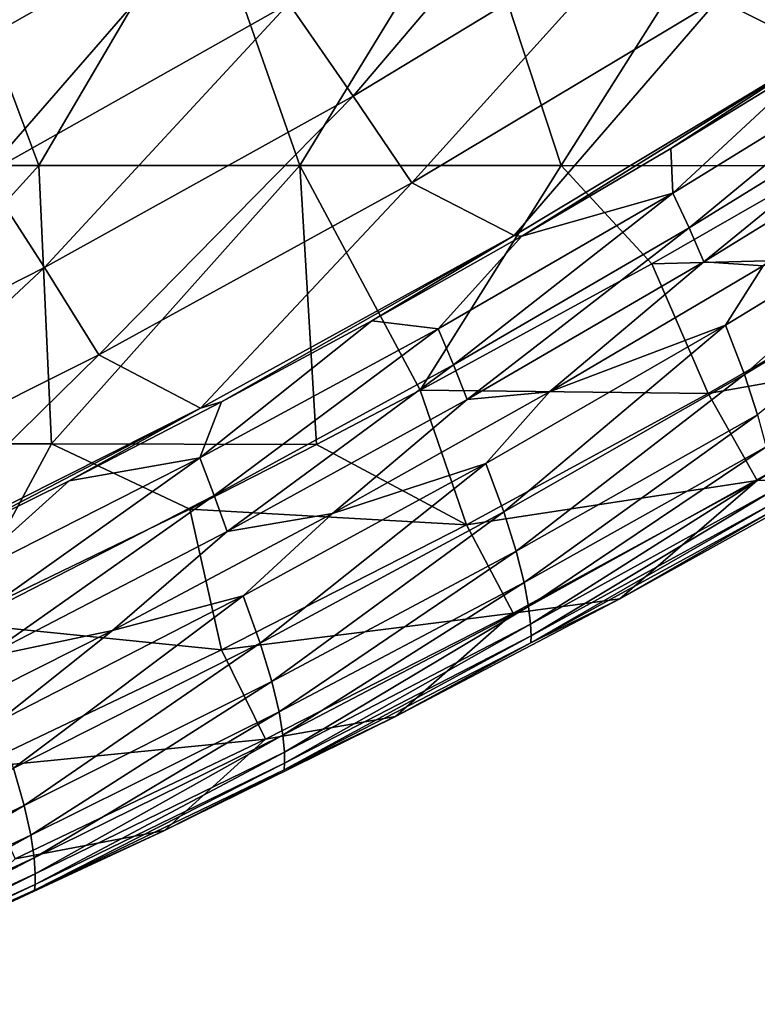
# Model space of a CAD drawing. Units: millimetres. Extents: x 81 to 540, y -176 to 176.
# Drawn here: x 438 to 451, y -156 to -138 of the extents above; entities that cross this region are included whole.
import ezdxf

# ---------------------------------------------------------------- set-up
doc = ezdxf.new("R2010")
doc.units = ezdxf.units.MM
doc.header["$LTSCALE"] = 65.185185
for name, color, linetype in [('110', 7, 'CONTINUOUS'), ('111', 7, 'CONTINUOUS'), ('112', 7, 'CONTINUOUS'), ('50', 7, 'CONTINUOUS'), ('75', 7, 'CONTINUOUS')]:
    doc.layers.add(name, color=color, linetype=linetype)

msp = doc.modelspace()

# ---------------------------------------------------------------- linework, layer by layer
at = {"layer": '110', "linetype": 'CONTINUOUS'}
for points in [[(449.8, -140.422, 334.963), (452.453, -138.797, 335.016), (449.831, -141.227, 337.341), (449.8, -140.422, 334.963)], [(449.831, -141.227, 337.341), (452.453, -138.797, 335.016), (453.982, -138.672, 337.423), (449.831, -141.227, 337.341)], [(449.831, -141.227, 337.341), (453.982, -138.672, 337.423), (450.127, -141.852, 339.737), (449.831, -141.227, 337.341)], [(450.127, -141.852, 339.737), (453.982, -138.672, 337.423), (454.301, -139.28, 339.821), (450.127, -141.852, 339.737)], [(450.389, -142.461, 342.141), (450.127, -141.852, 339.737), (454.301, -139.28, 339.821), (450.389, -142.461, 342.141)], [(454.583, -139.877, 342.228), (450.389, -142.461, 342.141), (454.301, -139.28, 339.821), (454.583, -139.877, 342.228)], [(450.389, -142.461, 342.141), (454.583, -139.877, 342.228), (451.46, -142.536, 344.57), (450.389, -142.461, 342.141)], [(447.118, -141.999, 334.911), (449.8, -140.422, 334.963), (449.831, -141.227, 337.341), (447.118, -141.999, 334.911)], [(445.61, -143.667, 337.261), (447.118, -141.999, 334.911), (449.831, -141.227, 337.341), (445.61, -143.667, 337.261)], [(445.61, -143.667, 337.261), (449.831, -141.227, 337.341), (445.886, -144.314, 339.655), (445.61, -143.667, 337.261)], [(445.886, -144.314, 339.655), (449.831, -141.227, 337.341), (450.127, -141.852, 339.737), (445.886, -144.314, 339.655)], [(444.417, -143.521, 334.86), (447.118, -141.999, 334.911), (445.61, -143.667, 337.261), (444.417, -143.521, 334.86)], [(446.133, -144.941, 342.056), (445.886, -144.314, 339.655), (450.127, -141.852, 339.737), (446.133, -144.941, 342.056)], [(450.389, -142.461, 342.141), (446.133, -144.941, 342.056), (450.127, -141.852, 339.737), (450.389, -142.461, 342.141)], [(446.133, -144.941, 342.056), (450.389, -142.461, 342.141), (447.612, -144.803, 344.494), (446.133, -144.941, 342.056)], [(447.612, -144.803, 344.494), (450.389, -142.461, 342.141), (451.46, -142.536, 344.57), (447.612, -144.803, 344.494)], [(441.711, -144.983, 334.81), (444.417, -143.521, 334.86), (441.324, -145.99, 337.183), (441.711, -144.983, 334.81)], [(441.324, -145.99, 337.183), (444.417, -143.521, 334.86), (445.61, -143.667, 337.261), (441.324, -145.99, 337.183)], [(441.324, -145.99, 337.183), (445.61, -143.667, 337.261), (441.583, -146.664, 339.574), (441.324, -145.99, 337.183)], [(441.583, -146.664, 339.574), (445.61, -143.667, 337.261), (445.886, -144.314, 339.655), (441.583, -146.664, 339.574)], [(441.816, -147.315, 341.973), (441.583, -146.664, 339.574), (445.886, -144.314, 339.655), (441.816, -147.315, 341.973)], [(446.133, -144.941, 342.056), (441.816, -147.315, 341.973), (445.886, -144.314, 339.655), (446.133, -144.941, 342.056)], [(443.709, -146.989, 344.419), (446.133, -144.941, 342.056), (447.612, -144.803, 344.494), (443.709, -146.989, 344.419)], [(438.97, -146.4, 334.761), (441.711, -144.983, 334.81), (441.324, -145.99, 337.183), (438.97, -146.4, 334.761)], [(441.816, -147.315, 341.973), (446.133, -144.941, 342.056), (443.709, -146.989, 344.419), (441.816, -147.315, 341.973)], [(436.974, -148.193, 337.107), (438.97, -146.4, 334.761), (441.324, -145.99, 337.183), (436.974, -148.193, 337.107)], [(436.974, -148.193, 337.107), (441.324, -145.99, 337.183), (437.219, -148.9, 339.495), (436.974, -148.193, 337.107)], [(437.219, -148.9, 339.495), (441.324, -145.99, 337.183), (441.583, -146.664, 339.574), (437.219, -148.9, 339.495)], [(436.159, -147.79, 334.711), (438.97, -146.4, 334.761), (436.974, -148.193, 337.107), (436.159, -147.79, 334.711)], [(437.441, -149.58, 341.89), (437.219, -148.9, 339.495), (441.583, -146.664, 339.574), (437.441, -149.58, 341.89)], [(441.816, -147.315, 341.973), (437.441, -149.58, 341.89), (441.583, -146.664, 339.574), (441.816, -147.315, 341.973)], [(439.751, -149.093, 344.346), (441.816, -147.315, 341.973), (443.709, -146.989, 344.419), (439.751, -149.093, 344.346)], [(437.441, -149.58, 341.89), (441.816, -147.315, 341.973), (439.751, -149.093, 344.346), (437.441, -149.58, 341.89)], [(435.739, -151.112, 344.273), (437.441, -149.58, 341.89), (439.751, -149.093, 344.346), (435.739, -151.112, 344.273)]]:
    msp.add_3dface(points, dxfattribs=at)
at = {"layer": '111', "linetype": 'CONTINUOUS'}
for points in [[(450.782, -143.603, 346.987), (451.46, -142.536, 344.57), (455.034, -141.011, 347.066), (450.782, -143.603, 346.987)], [(450.782, -143.603, 346.987), (455.034, -141.011, 347.066), (451.121, -144.488, 351.7), (450.782, -143.603, 346.987)], [(451.121, -144.488, 351.7), (455.034, -141.011, 347.066), (455.39, -141.913, 351.765), (451.121, -144.488, 351.7)], [(451.121, -144.488, 351.7), (455.39, -141.913, 351.765), (451.359, -145.213, 356.433), (451.121, -144.488, 351.7)], [(447.612, -144.803, 344.494), (451.46, -142.536, 344.57), (450.782, -143.603, 346.987), (447.612, -144.803, 344.494)], [(446.471, -146.09, 346.91), (447.612, -144.803, 344.494), (450.782, -143.603, 346.987), (446.471, -146.09, 346.91)], [(446.471, -146.09, 346.91), (450.782, -143.603, 346.987), (446.793, -146.957, 351.637), (446.471, -146.09, 346.91)], [(446.793, -146.957, 351.637), (450.782, -143.603, 346.987), (451.121, -144.488, 351.7), (446.793, -146.957, 351.637)], [(446.793, -146.957, 351.637), (451.121, -144.488, 351.7), (447.016, -147.665, 356.384), (446.793, -146.957, 351.637)], [(447.016, -147.665, 356.384), (451.121, -144.488, 351.7), (451.359, -145.213, 356.433), (447.016, -147.665, 356.384)], [(443.709, -146.989, 344.419), (447.612, -144.803, 344.494), (446.471, -146.09, 346.91), (443.709, -146.989, 344.419)], [(447.016, -147.665, 356.384), (451.359, -145.213, 356.433), (447.159, -148.228, 361.145), (447.016, -147.665, 356.384)], [(447.159, -148.228, 361.145), (451.359, -145.213, 356.433), (451.514, -145.792, 361.18), (447.159, -148.228, 361.145)], [(447.159, -148.228, 361.145), (451.514, -145.792, 361.18), (447.238, -148.661, 365.917), (447.159, -148.228, 361.145)], [(447.238, -148.661, 365.917), (451.514, -145.792, 361.18), (451.603, -146.238, 365.939), (447.238, -148.661, 365.917)], [(442.102, -148.47, 346.835), (443.709, -146.989, 344.419), (446.471, -146.09, 346.91), (442.102, -148.47, 346.835)], [(442.102, -148.47, 346.835), (446.471, -146.09, 346.91), (442.408, -149.318, 351.576), (442.102, -148.47, 346.835)], [(442.408, -149.318, 351.576), (446.471, -146.09, 346.91), (446.793, -146.957, 351.637), (442.408, -149.318, 351.576)], [(447.238, -148.661, 365.917), (451.603, -146.238, 365.939), (447.273, -148.977, 370.696), (447.238, -148.661, 365.917)], [(447.273, -148.977, 370.696), (451.603, -146.238, 365.939), (451.646, -146.566, 370.704), (447.273, -148.977, 370.696)], [(448.877, -148.522, 384.967), (451.665, -146.924, 380.238), (452.792, -146.352, 384.954), (448.877, -148.522, 384.967)], [(447.273, -148.977, 370.696), (451.646, -146.566, 370.704), (447.282, -149.191, 375.477), (447.273, -148.977, 370.696)], [(447.282, -149.191, 375.477), (451.646, -146.566, 370.704), (451.66, -146.79, 375.472), (447.282, -149.191, 375.477)], [(447.282, -149.191, 375.477), (451.66, -146.79, 375.472), (447.281, -149.317, 380.257), (447.282, -149.191, 375.477)], [(447.281, -149.317, 380.257), (451.66, -146.79, 375.472), (451.665, -146.924, 380.238), (447.281, -149.317, 380.257)], [(442.408, -149.318, 351.576), (446.793, -146.957, 351.637), (442.617, -150.008, 356.336), (442.408, -149.318, 351.576)], [(442.617, -150.008, 356.336), (446.793, -146.957, 351.637), (447.016, -147.665, 356.384), (442.617, -150.008, 356.336)], [(447.281, -149.317, 380.257), (451.665, -146.924, 380.238), (448.877, -148.522, 384.967), (447.281, -149.317, 380.257)], [(439.751, -149.093, 344.346), (443.709, -146.989, 344.419), (442.102, -148.47, 346.835), (439.751, -149.093, 344.346)], [(442.617, -150.008, 356.336), (447.016, -147.665, 356.384), (442.748, -150.556, 361.111), (442.617, -150.008, 356.336)], [(442.748, -150.556, 361.111), (447.016, -147.665, 356.384), (447.159, -148.228, 361.145), (442.748, -150.556, 361.111)], [(442.748, -150.556, 361.111), (447.159, -148.228, 361.145), (442.818, -150.974, 365.896), (442.748, -150.556, 361.111)], [(442.818, -150.974, 365.896), (447.159, -148.228, 361.145), (447.238, -148.661, 365.917), (442.818, -150.974, 365.896)], [(437.679, -150.741, 346.761), (439.751, -149.093, 344.346), (442.102, -148.47, 346.835), (437.679, -150.741, 346.761)], [(437.679, -150.741, 346.761), (442.102, -148.47, 346.835), (437.969, -151.57, 351.516), (437.679, -150.741, 346.761)], [(437.969, -151.57, 351.516), (442.102, -148.47, 346.835), (442.408, -149.318, 351.576), (437.969, -151.57, 351.516)], [(444.843, -150.637, 384.98), (447.281, -149.317, 380.257), (448.877, -148.522, 384.967), (444.843, -150.637, 384.98)], [(442.818, -150.974, 365.896), (447.238, -148.661, 365.917), (442.845, -151.278, 370.687), (442.818, -150.974, 365.896)], [(442.845, -151.278, 370.687), (447.238, -148.661, 365.917), (447.273, -148.977, 370.696), (442.845, -151.278, 370.687)], [(435.739, -151.112, 344.273), (439.751, -149.093, 344.346), (437.679, -150.741, 346.761), (435.739, -151.112, 344.273)], [(442.845, -151.278, 370.687), (447.273, -148.977, 370.696), (442.846, -151.481, 375.481), (442.845, -151.278, 370.687)], [(442.846, -151.481, 375.481), (447.273, -148.977, 370.696), (447.282, -149.191, 375.477), (442.846, -151.481, 375.481)], [(442.846, -151.481, 375.481), (447.282, -149.191, 375.477), (442.841, -151.596, 380.274), (442.846, -151.481, 375.481)], [(442.841, -151.596, 380.274), (447.282, -149.191, 375.477), (447.281, -149.317, 380.257), (442.841, -151.596, 380.274)], [(437.969, -151.57, 351.516), (442.408, -149.318, 351.576), (438.164, -152.243, 356.289), (437.969, -151.57, 351.516)], [(438.164, -152.243, 356.289), (442.408, -149.318, 351.576), (442.617, -150.008, 356.336), (438.164, -152.243, 356.289)], [(442.841, -151.596, 380.274), (447.281, -149.317, 380.257), (444.843, -150.637, 384.98), (442.841, -151.596, 380.274)], [(438.164, -152.243, 356.289), (442.617, -150.008, 356.336), (438.284, -152.775, 361.077), (438.164, -152.243, 356.289)], [(438.284, -152.775, 361.077), (442.617, -150.008, 356.336), (442.748, -150.556, 361.111), (438.284, -152.775, 361.077)], [(438.284, -152.775, 361.077), (442.748, -150.556, 361.111), (438.344, -153.179, 365.875), (438.284, -152.775, 361.077)], [(438.344, -153.179, 365.875), (442.748, -150.556, 361.111), (442.818, -150.974, 365.896), (438.344, -153.179, 365.875)], [(440.688, -152.688, 384.992), (442.841, -151.596, 380.274), (444.843, -150.637, 384.98), (440.688, -152.688, 384.992)], [(438.344, -153.179, 365.875), (442.818, -150.974, 365.896), (438.363, -153.469, 370.679), (438.344, -153.179, 365.875)], [(438.363, -153.469, 370.679), (442.818, -150.974, 365.896), (442.845, -151.278, 370.687), (438.363, -153.469, 370.679)], [(438.363, -153.469, 370.679), (442.845, -151.278, 370.687), (438.358, -153.659, 375.486), (438.363, -153.469, 370.679)], [(438.358, -153.659, 375.486), (442.845, -151.278, 370.687), (442.846, -151.481, 375.481), (438.358, -153.659, 375.486)], [(433.66, -154.366, 356.243), (437.969, -151.57, 351.516), (438.164, -152.243, 356.289), (433.66, -154.366, 356.243)], [(438.358, -153.659, 375.486), (442.846, -151.481, 375.481), (438.347, -153.762, 380.291), (438.358, -153.659, 375.486)], [(438.347, -153.762, 380.291), (442.846, -151.481, 375.481), (442.841, -151.596, 380.274), (438.347, -153.762, 380.291)], [(438.347, -153.762, 380.291), (442.841, -151.596, 380.274), (440.688, -152.688, 384.992), (438.347, -153.762, 380.291)], [(433.66, -154.366, 356.243), (438.164, -152.243, 356.289), (433.769, -154.882, 361.043), (433.66, -154.366, 356.243)], [(433.769, -154.882, 361.043), (438.164, -152.243, 356.289), (438.284, -152.775, 361.077), (433.769, -154.882, 361.043)], [(433.769, -154.882, 361.043), (438.284, -152.775, 361.077), (433.821, -155.272, 365.854), (433.769, -154.882, 361.043)], [(433.821, -155.272, 365.854), (438.284, -152.775, 361.077), (438.344, -153.179, 365.875), (433.821, -155.272, 365.854)], [(436.415, -154.674, 385.004), (438.347, -153.762, 380.291), (440.688, -152.688, 384.992), (436.415, -154.674, 385.004)], [(433.821, -155.272, 365.854), (438.344, -153.179, 365.875), (433.832, -155.549, 370.671), (433.821, -155.272, 365.854)], [(433.832, -155.549, 370.671), (438.344, -153.179, 365.875), (438.363, -153.469, 370.679), (433.832, -155.549, 370.671)], [(433.832, -155.549, 370.671), (438.363, -153.469, 370.679), (433.821, -155.725, 375.49), (433.832, -155.549, 370.671)], [(433.821, -155.725, 375.49), (438.363, -153.469, 370.679), (438.358, -153.659, 375.486), (433.821, -155.725, 375.49)], [(433.821, -155.725, 375.49), (438.358, -153.659, 375.486), (433.803, -155.816, 380.308), (433.821, -155.725, 375.49)], [(433.803, -155.816, 380.308), (438.358, -153.659, 375.486), (438.347, -153.762, 380.291), (433.803, -155.816, 380.308)], [(433.803, -155.816, 380.308), (438.347, -153.762, 380.291), (436.415, -154.674, 385.004), (433.803, -155.816, 380.308)]]:
    msp.add_3dface(points, dxfattribs=at)
at = {"layer": '112', "linetype": 'CONTINUOUS'}
for points in [[(452.532, -140.738, 390), (449.456, -142.501, 390), (454.756, -142.362, 389.31), (452.532, -140.738, 390)], [(454.756, -142.362, 389.31), (449.456, -142.501, 390), (450.47, -144.83, 389.312), (454.756, -142.362, 389.31)], [(455.672, -143.908, 387.497), (454.756, -142.362, 389.31), (450.47, -144.83, 389.312), (455.672, -143.908, 387.497)], [(449.456, -142.501, 390), (445.285, -144.773, 390), (450.47, -144.83, 389.312), (449.456, -142.501, 390)], [(451.348, -146.398, 387.503), (455.672, -143.908, 387.497), (450.47, -144.83, 389.312), (451.348, -146.398, 387.503)], [(451.348, -146.398, 387.503), (452.792, -146.352, 384.954), (455.672, -143.908, 387.497), (451.348, -146.398, 387.503)], [(445.285, -144.773, 390), (443.419, -145.75, 390), (446.12, -147.193, 389.314), (445.285, -144.773, 390)], [(450.47, -144.83, 389.312), (445.285, -144.773, 390), (446.12, -147.193, 389.314), (450.47, -144.83, 389.312)], [(451.348, -146.398, 387.503), (450.47, -144.83, 389.312), (446.12, -147.193, 389.314), (451.348, -146.398, 387.503)], [(443.419, -145.75, 390), (441.14, -146.911, 390), (446.12, -147.193, 389.314), (443.419, -145.75, 390)], [(446.958, -148.783, 387.507), (451.348, -146.398, 387.503), (446.12, -147.193, 389.314), (446.958, -148.783, 387.507)], [(446.958, -148.783, 387.507), (448.877, -148.522, 384.967), (451.348, -146.398, 387.503), (446.958, -148.783, 387.507)], [(448.877, -148.522, 384.967), (452.792, -146.352, 384.954), (451.348, -146.398, 387.503), (448.877, -148.522, 384.967)], [(441.14, -146.911, 390), (436.914, -148.955, 390), (441.71, -149.44, 389.316), (441.14, -146.911, 390)], [(446.12, -147.193, 389.314), (441.14, -146.911, 390), (441.71, -149.44, 389.316), (446.12, -147.193, 389.314)], [(446.958, -148.783, 387.507), (446.12, -147.193, 389.314), (441.71, -149.44, 389.316), (446.958, -148.783, 387.507)], [(444.843, -150.637, 384.98), (448.877, -148.522, 384.967), (446.958, -148.783, 387.507), (444.843, -150.637, 384.98)], [(442.506, -151.05, 387.514), (446.958, -148.783, 387.507), (441.71, -149.44, 389.316), (442.506, -151.05, 387.514)], [(442.506, -151.05, 387.514), (444.843, -150.637, 384.98), (446.958, -148.783, 387.507), (442.506, -151.05, 387.514)], [(441.71, -149.44, 389.316), (436.914, -148.955, 390), (437.244, -151.571, 389.318), (441.71, -149.44, 389.316)], [(442.506, -151.05, 387.514), (441.71, -149.44, 389.316), (437.244, -151.571, 389.318), (442.506, -151.05, 387.514)], [(440.688, -152.688, 384.992), (444.843, -150.637, 384.98), (442.506, -151.05, 387.514), (440.688, -152.688, 384.992)], [(437.999, -153.201, 387.522), (442.506, -151.05, 387.514), (437.244, -151.571, 389.318), (437.999, -153.201, 387.522)], [(437.999, -153.201, 387.522), (440.688, -152.688, 384.992), (442.506, -151.05, 387.514), (437.999, -153.201, 387.522)], [(436.415, -154.674, 385.004), (440.688, -152.688, 384.992), (437.999, -153.201, 387.522), (436.415, -154.674, 385.004)]]:
    msp.add_3dface(points, dxfattribs=at)
at = {"layer": '50', "linetype": 'CONTINUOUS'}
for points in [[(433.724, -140.728, 390), (438.425, -140.728, 390), (436.555, -135.723, 390), (433.724, -140.728, 390)], [(436.555, -135.723, 390), (438.425, -140.728, 390), (441.367, -135.723, 390), (436.555, -135.723, 390)], [(438.425, -140.728, 390), (443.125, -140.728, 390), (441.367, -135.723, 390), (438.425, -140.728, 390)], [(441.367, -135.723, 390), (443.125, -140.728, 390), (446.179, -135.723, 390), (441.367, -135.723, 390)], [(443.125, -140.728, 390), (447.826, -140.728, 390), (446.179, -135.723, 390), (443.125, -140.728, 390)], [(446.179, -135.723, 390), (447.826, -140.728, 390), (450.991, -135.723, 390), (446.179, -135.723, 390)], [(447.826, -140.728, 390), (452.532, -140.738, 390), (450.991, -135.723, 390), (447.826, -140.728, 390)], [(450.991, -135.723, 390), (452.532, -140.738, 390), (453.573, -140.124, 390), (450.991, -135.723, 390)], [(455.803, -135.723, 390), (450.991, -135.723, 390), (453.573, -140.124, 390), (455.803, -135.723, 390)], [(433.724, -140.728, 390), (433.888, -145.733, 390), (438.425, -140.728, 390), (433.724, -140.728, 390)], [(433.888, -145.733, 390), (438.656, -145.733, 390), (438.425, -140.728, 390), (433.888, -145.733, 390)], [(438.425, -140.728, 390), (438.656, -145.733, 390), (443.125, -140.728, 390), (438.425, -140.728, 390)], [(438.656, -145.733, 390), (443.419, -145.75, 390), (443.125, -140.728, 390), (438.656, -145.733, 390)], [(443.125, -140.728, 390), (443.419, -145.75, 390), (445.285, -144.773, 390), (443.125, -140.728, 390)], [(447.826, -140.728, 390), (443.125, -140.728, 390), (445.285, -144.773, 390), (447.826, -140.728, 390)], [(449.456, -142.501, 390), (447.826, -140.728, 390), (445.285, -144.773, 390), (449.456, -142.501, 390)], [(452.532, -140.738, 390), (447.826, -140.728, 390), (449.456, -142.501, 390), (452.532, -140.738, 390)], [(438.656, -145.733, 390), (433.888, -145.733, 390), (436.914, -148.955, 390), (438.656, -145.733, 390)], [(441.14, -146.911, 390), (438.656, -145.733, 390), (436.914, -148.955, 390), (441.14, -146.911, 390)], [(443.419, -145.75, 390), (438.656, -145.733, 390), (441.14, -146.911, 390), (443.419, -145.75, 390)]]:
    msp.add_3dface(points, dxfattribs=at)
at = {"layer": '75', "linetype": 'CONTINUOUS'}
for points in [[(434.984, -137.25, 308.191), (440.296, -134.202, 308.206), (436.265, -139.123, 313.211), (434.984, -137.25, 308.191)], [(436.265, -139.123, 313.211), (440.296, -134.202, 308.206), (441.661, -136.058, 313.243), (436.265, -139.123, 313.211)], [(450.646, -137.739, 329.189), (456.029, -134.229, 329.281), (452.502, -138.67, 334.749), (450.646, -137.739, 329.189)], [(442.924, -137.819, 318.406), (448.287, -134.537, 318.463), (444.082, -139.48, 323.693), (442.924, -137.819, 318.406)], [(444.082, -139.48, 323.693), (448.287, -134.537, 318.463), (449.521, -136.186, 323.765), (444.082, -139.48, 323.693)], [(436.265, -139.123, 313.211), (441.661, -136.058, 313.243), (437.446, -140.896, 318.356), (436.265, -139.123, 313.211)], [(437.446, -140.896, 318.356), (441.661, -136.058, 313.243), (442.924, -137.819, 318.406), (437.446, -140.896, 318.356)], [(444.082, -139.48, 323.693), (449.521, -136.186, 323.765), (445.136, -141.042, 329.101), (444.082, -139.48, 323.693)], [(445.136, -141.042, 329.101), (449.521, -136.186, 323.765), (450.646, -137.739, 329.189), (445.136, -141.042, 329.101)], [(445.136, -141.042, 329.101), (450.646, -137.739, 329.189), (446.979, -141.989, 334.646), (445.136, -141.042, 329.101)], [(446.979, -141.989, 334.646), (450.646, -137.739, 329.189), (452.502, -138.67, 334.749), (446.979, -141.989, 334.646)], [(437.446, -140.896, 318.356), (442.924, -137.819, 318.406), (438.527, -142.566, 323.625), (437.446, -140.896, 318.356)], [(438.527, -142.566, 323.625), (442.924, -137.819, 318.406), (444.082, -139.48, 323.693), (438.527, -142.566, 323.625)], [(446.979, -141.989, 334.646), (452.502, -138.67, 334.749), (447.118, -141.999, 334.911), (446.979, -141.989, 334.646)], [(447.118, -141.999, 334.911), (452.502, -138.67, 334.749), (449.8, -140.422, 334.963), (447.118, -141.999, 334.911)], [(449.8, -140.422, 334.963), (452.502, -138.67, 334.749), (452.453, -138.797, 335.016), (449.8, -140.422, 334.963)], [(438.527, -142.566, 323.625), (444.082, -139.48, 323.693), (439.508, -144.132, 329.017), (438.527, -142.566, 323.625)], [(439.508, -144.132, 329.017), (444.082, -139.48, 323.693), (445.136, -141.042, 329.101), (439.508, -144.132, 329.017)], [(432.862, -145.44, 323.562), (437.446, -140.896, 318.356), (438.527, -142.566, 323.625), (432.862, -145.44, 323.562)], [(439.508, -144.132, 329.017), (445.136, -141.042, 329.101), (441.335, -145.096, 334.547), (439.508, -144.132, 329.017)], [(441.335, -145.096, 334.547), (445.136, -141.042, 329.101), (446.979, -141.989, 334.646), (441.335, -145.096, 334.547)], [(441.335, -145.096, 334.547), (446.979, -141.989, 334.646), (441.711, -144.983, 334.81), (441.335, -145.096, 334.547)], [(441.711, -144.983, 334.81), (446.979, -141.989, 334.646), (444.417, -143.521, 334.86), (441.711, -144.983, 334.81)], [(444.417, -143.521, 334.86), (446.979, -141.989, 334.646), (447.118, -141.999, 334.911), (444.417, -143.521, 334.86)], [(432.862, -145.44, 323.562), (438.527, -142.566, 323.625), (433.768, -147.008, 328.937), (432.862, -145.44, 323.562)], [(433.768, -147.008, 328.937), (438.527, -142.566, 323.625), (439.508, -144.132, 329.017), (433.768, -147.008, 328.937)], [(433.768, -147.008, 328.937), (439.508, -144.132, 329.017), (435.578, -147.989, 334.449), (433.768, -147.008, 328.937)], [(435.578, -147.989, 334.449), (439.508, -144.132, 329.017), (441.335, -145.096, 334.547), (435.578, -147.989, 334.449)], [(438.97, -146.4, 334.761), (441.335, -145.096, 334.547), (441.711, -144.983, 334.81), (438.97, -146.4, 334.761)], [(435.578, -147.989, 334.449), (441.335, -145.096, 334.547), (436.159, -147.79, 334.711), (435.578, -147.989, 334.449)], [(436.159, -147.79, 334.711), (441.335, -145.096, 334.547), (438.97, -146.4, 334.761), (436.159, -147.79, 334.711)]]:
    msp.add_3dface(points, dxfattribs=at)

doc.saveas('drawing.dxf')
